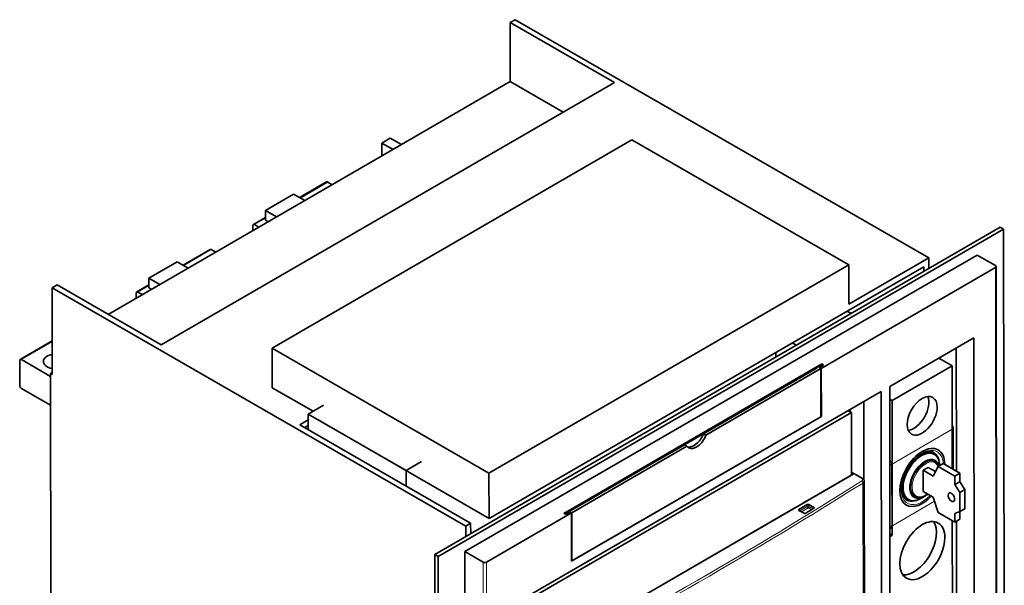
# Model space of a CAD drawing. Extents: x 0 to 297, y 0 to 420.
# Drawn here: x 135 to 198, y 118 to 154 of the extents above; entities that cross this region are included whole.
import ezdxf

# ---------------------------------------------------------------- set-up
doc = ezdxf.new("R2010")
doc.units = 0
doc.layers.get('0').update_dxf_attribs({"lineweight": 13})

# ---------------------------------------------------------------- blocks, each defined once
blk = doc.blocks.new('BLOCK14')
at = {"color": 7, "lineweight": 35, "ltscale": 0.061237}
for p, q in [((15.75, 376.23), (13.63, 375)), ((-178.59, 263.75), (-180.71, 262.53)), ((195.2, 186.79), (197.32, 188.01)), ((188.84, 185.15), (190.96, 186.37)), ((188.84, 185.15), (190.96, 186.37)), ((202.27, 182.71), (204.39, 183.94)), ((202.28, 179.04), (204.4, 180.26)), ((204.4, 175.77), (206.52, 177)), ((204.41, 167.61), (206.53, 168.84)), ((202.29, 163.12), (204.41, 164.34)), ((-3.12, 162.69), (-5.24, 161.47))]:
    blk.add_line(p, q, dxfattribs=at)
at = {"color": 7, "lineweight": 35}
for p, q in [((15.75, 376.23), (191.22, 275.17)), ((13.63, 375), (57.85, 349.53)), ((13.63, 375), (13.65, 349.95)), ((-156.88, 251.25), (13.65, 349.95)), ((57.85, 349.53), (-134.37, 238.28)), ((13.65, 349.95), (36.17, 336.98)), ((65.3, 325.25), (-87.34, 236.9)), ((65.3, 325.25), (157.28, 272.27)), ((-18.31, 149.41), (221.61, 288.26)), ((-16.89, 148.59), (223.02, 287.45)), ((223.3, 24.54), (223.02, 287.45)), ((-5.58, 150.65), (211.72, 276.41)), ((157.28, 272.27), (4.64, 183.93)), ((191.22, 275.17), (157.3, 255.54)), ((4.66, 164.74), (189.1, 271.49)), ((145.66, 228.37), (219.5, 271.12)), ((220.06, 26.17), (219.8, 271.52)), ((-178.59, 263.75), (-134.37, 238.28)), ((-180.71, 262.53), (-5.24, 161.47)), ((-180.71, 262.53), (-180.67, 225.78)), ((174.66, 220.65), (210.34, 241.3)), ((210.57, 31.87), (210.34, 241.3)), ((-87.34, 236.9), (4.64, 183.93)), ((202.98, 184.75), (202.92, 237.01)), ((145.94, 230.25), (36.4, 166.86)), ((-181.14, 0.02), (-181.38, 226.19)), ((39.44, 168.37), (143.32, 228.49)), ((39.65, 168.25), (143.54, 228.37)), ((143.89, 228.58), (95.61, 200.64)), ((96.67, 200.03), (145.48, 228.27)), ((145.5, 207.86), (145.48, 228.27)), ((145.66, 228.37), (145.68, 207.96)), ((201.16, 229.45), (175.72, 214.73)), ((201.16, 229.45), (201.21, 185.77)), ((-69.99, 210.18), (-87.33, 220.17)), ((12.83, 126.99), (171.12, 218.6)), ((171.12, 218.6), (171.35, 9.17)), ((174.66, 220.65), (174.88, 11.22)), ((163.7, 214.31), (163.74, 181.06)), ((175.78, 157.58), (175.72, 214.73)), ((-72.11, 208.96), (-30.54, 185.02)), ((15.66, 126.99), (158.4, 209.61)), ((158.4, 209.61), (158.43, 183.07)), ((4.66, 164.74), (-67.87, 206.51)), ((39.68, 146.61), (145.68, 207.96)), ((145.5, 207.86), (39.85, 146.71)), ((-3.12, 162.69), (-75.64, 204.46)), ((87.58, 195.99), (39.3, 168.05)), ((39.83, 167.13), (88.64, 195.37)), ((15.68, 100.46), (158.43, 183.07)), ((159.32, 183.58), (138.65, 171.62)), ((140.06, 172.44), (159.35, 183.6)), ((163.94, 117.57), (163.87, 180.52)), ((134.41, 169.17), (39.71, 114.36)), ((39.83, 167.13), (39.85, 146.71)), ((41.13, 115.18), (132.99, 168.35)), ((3.62, 146.17), (39.66, 167.03)), ((39.66, 167.03), (39.68, 146.61)), ((201.23, 163.73), (201.37, 36.35)), ((203.14, 36.15), (203, 163.52)), ((-5.58, 150.65), (-5.32, -94.71)), ((-18.31, 149.41), (-18.03, -113.5)), ((-16.89, 148.59), (-16.61, -114.32))]:
    blk.add_line(p, q, dxfattribs=at)
at = {"color": 7, "lineweight": 35, "ltscale": 0.102062}
for p, q in [((-37.23, 325.96), (-40.77, 323.91)), ((-90.23, 295.28), (-90.23, 291.2)), ((-139.7, 266.65), (-139.7, 262.57)), ((-75.64, 204.46), (-72.11, 206.51)), ((136.17, 168.56), (139.71, 170.6))]:
    blk.add_line(p, q, dxfattribs=at)
at = {"color": 7, "lineweight": 35, "ltscale": 0.13631}
for p, q in [((-32.51, 323.24), (-37.23, 325.96)), ((-40.77, 323.91), (-36.04, 321.19)), ((-40.76, 318.46), (-40.77, 323.91)), ((-78.22, 302.23), (-73.5, 299.51)), ((-90.23, 295.28), (-85.51, 292.56)), ((-127.69, 273.6), (-122.96, 270.88)), ((-139.7, 266.65), (-134.98, 263.93))]:
    blk.add_line(p, q, dxfattribs=at)
at = {"color": 7, "lineweight": 35, "ltscale": 0.330828}
for p, q in [((-64.23, 307.4), (-75.68, 300.77)), ((-113.7, 278.77), (-125.15, 272.14))]:
    blk.add_line(p, q, dxfattribs=at)
at = {"color": 7, "lineweight": 13, "ltscale": 0.336806}
for p, q in [((-63.73, 307.35), (-75.39, 300.6)), ((-113.2, 278.72), (-124.86, 271.97))]:
    blk.add_line(p, q, dxfattribs=at)
at = {"color": 7, "lineweight": 35, "ltscale": 0.054661}
for p, q in [((-61.84, 306.26), (-63.73, 307.35)), ((-95.53, 288.95), (-95.53, 286.76)), ((-92.93, 288.27), (-94.82, 289.36)), ((-111.3, 277.63), (-113.2, 278.72)), ((-145, 260.32), (-145, 258.13)), ((-142.4, 259.64), (-144.29, 260.73))]:
    blk.add_line(p, q, dxfattribs=at)
at = {"color": 7, "lineweight": 35, "ltscale": 0.347011}
for p, q in [((-78.22, 302.23), (-90.23, 295.28)), ((-127.69, 273.6), (-139.7, 266.65))]:
    blk.add_line(p, q, dxfattribs=at)
at = {"color": 7, "lineweight": 35, "ltscale": 0.147114}
for p, q in [((-90.23, 292.35), (-95.32, 289.41)), ((-139.7, 263.72), (-144.79, 260.78))]:
    blk.add_line(p, q, dxfattribs=at)
at = {"color": 7, "lineweight": 13, "ltscale": 0.13268}
for p, q in [((-90.23, 292.02), (-94.82, 289.36)), ((-139.7, 263.39), (-144.29, 260.73))]:
    blk.add_line(p, q, dxfattribs=at)
at = {"color": 7, "lineweight": 35, "ltscale": 0.034248}
for p, q in [((-90.23, 291.2), (-89.04, 290.52)), ((-139.7, 262.57), (-138.51, 261.89))]:
    blk.add_line(p, q, dxfattribs=at)
at = {"color": 7, "lineweight": 35, "ltscale": 0.040825}
for p, q in [((221.61, 288.26), (223.02, 287.45)), ((144.95, 228.78), (146.36, 229.6)), ((158.4, 209.61), (156.99, 210.42)), ((-73.52, 203.24), (-72.11, 204.06)), ((189.55, 174.12), (188.14, 173.31)), ((37.53, 166.61), (38.95, 167.43)), ((-18.31, 149.41), (-16.89, 148.59))]:
    blk.add_line(p, q, dxfattribs=at)
at = {"color": 7, "lineweight": 35, "ltscale": 0.224537}
for p, q in [((211.72, 276.41), (219.5, 271.93)), ((188.84, 185.15), (188.85, 176.16)), ((188.85, 176.16), (188.84, 185.15)), ((-5.58, 150.65), (2.2, 146.16))]:
    blk.add_line(p, q, dxfattribs=at)
at = {"color": 7, "lineweight": 35, "ltscale": 0.418454}
for p, q in [((157.3, 255.54), (157.28, 272.27)), ((-87.34, 236.9), (-87.33, 220.17))]:
    blk.add_line(p, q, dxfattribs=at)
at = {"color": 7, "lineweight": 35, "ltscale": 0.112268}
for p, q in [((191.22, 270.68), (191.22, 275.17)), ((-5.23, 156.98), (-5.24, 161.47)), ((-3.12, 162.69), (-3.11, 158.2))]:
    blk.add_line(p, q, dxfattribs=at)
at = {"color": 7, "lineweight": 35, "ltscale": 0.051031}
for p, q in [((189.1, 269.45), (189.1, 271.49)), ((156.59, 252.68), (158.36, 251.66)), ((135.04, 238.16), (133.27, 239.18)), ((126.38, 233.15), (126.38, 235.19)), ((140.06, 172.44), (138.29, 171.42)), ((134.76, 169.37), (132.99, 168.35))]:
    blk.add_line(p, q, dxfattribs=at)
at = {"color": 7, "lineweight": 13}
for p, q in [((219.76, 25.76), (219.5, 271.12)), ((201.46, 202.66), (175.49, 187.63)), ((174.78, 187.63), (174.81, 161.5)), ((175.49, 187.63), (175.51, 161.5)), ((163.34, 179.74), (163.4, 125.61)), ((175.51, 161.5), (193.65, 172)), ((2.46, -99.19), (2.2, 146.16)), ((3.88, -99.19), (3.62, 146.17))]:
    blk.add_line(p, q, dxfattribs=at)
at = {"color": 7, "lineweight": 35, "ltscale": 0.392062}
blk.add_line((-180.69, 240), (-194.26, 232.15), dxfattribs=at)
at = {"color": 7, "lineweight": 13, "ltscale": 0.377628}
blk.add_line((-180.69, 239.66), (-193.76, 232.1), dxfattribs=at)
at = {"color": 7, "lineweight": 35, "ltscale": 0.265361}
blk.add_line((-194.47, 231.69), (-194.45, 221.07), dxfattribs=at)
at = {"color": 7, "lineweight": 35, "ltscale": 0.357217}
for p, q in [((-181.38, 224.97), (-193.76, 232.1)), ((-193.75, 219.85), (-181.36, 212.72))]:
    blk.add_line(p, q, dxfattribs=at)
at = {"color": 7, "lineweight": 35, "ltscale": 0.023008}
for p, q in [((145.04, 229.65), (145.83, 230.11)), ((36.65, 166.92), (37.45, 167.38))]:
    blk.add_line(p, q, dxfattribs=at)
at = {"color": 7, "lineweight": 35, "ltscale": 0.004391}
for p, q in [((145.83, 230.11), (145.98, 230.02)), ((36.65, 166.92), (36.8, 166.83))]:
    blk.add_line(p, q, dxfattribs=at)
at = {"color": 7, "lineweight": 35, "ltscale": 0.005103}
for p, q in [((145.94, 230.25), (145.94, 230.05)), ((145.68, 207.96), (145.5, 208.06)), ((36.65, 166.92), (36.65, 166.72)), ((39.85, 146.71), (39.68, 146.82))]:
    blk.add_line(p, q, dxfattribs=at)
at = {"color": 7, "lineweight": 35, "ltscale": 0.012247}
for p, q in [((146.36, 230.01), (145.94, 230.25)), ((36.4, 166.86), (36.83, 166.61))]:
    blk.add_line(p, q, dxfattribs=at)
at = {"color": 7, "lineweight": 35, "ltscale": 0.008804}
blk.add_line((146.13, 229.82), (146.13, 229.47), dxfattribs=at)
at = {"color": 7, "lineweight": 13, "ltscale": 0.010206}
for p, q in [((146.36, 230.01), (146.36, 229.6)), ((136.17, 168.56), (136.17, 168.15))]:
    blk.add_line(p, q, dxfattribs=at)
at = {"color": 7, "lineweight": 35, "ltscale": 0.163299}
for p, q in [((201.16, 229.45), (195.5, 232.71)), ((-72.11, 208.96), (-72.1, 202.42)), ((-30.54, 178.48), (-30.54, 185.02))]:
    blk.add_line(p, q, dxfattribs=at)
at = {"color": 7, "lineweight": 35, "ltscale": 0.0125}
blk.add_line((196, 233), (195.75, 232.57), dxfattribs=at)
at = {"color": 7, "lineweight": 35, "ltscale": 0.020412}
for p, q in [((-180.67, 226.6), (-181.38, 226.19)), ((-180.67, 225.78), (-181.38, 226.19)), ((145.66, 228.37), (144.95, 228.78)), ((39.66, 167.03), (38.95, 167.43))]:
    blk.add_line(p, q, dxfattribs=at)
at = {"color": 7, "lineweight": 35, "ltscale": 0.006124}
for p, q in [((143.32, 228.49), (143.54, 228.37)), ((39.44, 168.37), (39.65, 168.25)), ((39.44, 168.37), (39.44, 168.13))]:
    blk.add_line(p, q, dxfattribs=at)
at = {"color": 7, "lineweight": 35, "ltscale": 0.010206}
for p, q in [((143.53, 228.78), (143.89, 228.99)), ((143.53, 228.78), (143.89, 228.58)), ((143.53, 228.78), (143.54, 228.37)), ((38.59, 168.04), (38.95, 168.25)), ((38.95, 168.25), (39.3, 168.05))]:
    blk.add_line(p, q, dxfattribs=at)
at = {"color": 7, "lineweight": 35, "ltscale": 0.004638}
for p, q in [((143.89, 228.99), (144.05, 228.89)), ((38.59, 168.04), (38.75, 167.95))]:
    blk.add_line(p, q, dxfattribs=at)
at = {"color": 7, "lineweight": 35, "ltscale": 0.031068}
blk.add_line((145.04, 229.65), (144.05, 228.89), dxfattribs=at)
at = {"color": 7, "lineweight": 35, "ltscale": 0.003683}
blk.add_line((144.95, 228.78), (144.95, 228.64), dxfattribs=at)
at = {"color": 7, "lineweight": 35, "ltscale": 0.031371}
blk.add_line((146.03, 229.64), (145.03, 228.88), dxfattribs=at)
at = {"color": 7, "lineweight": 13, "ltscale": 0.001231}
for p, q in [((145.03, 228.88), (145.03, 228.83)), ((38.78, 167.33), (38.78, 167.38))]:
    blk.add_line(p, q, dxfattribs=at)
at = {"color": 7, "lineweight": 35, "ltscale": 0.011536}
for p, q in [((145.48, 228.27), (145.08, 228.5)), ((39.83, 167.13), (39.43, 167.36))]:
    blk.add_line(p, q, dxfattribs=at)
at = {"color": 7, "lineweight": 13, "ltscale": 0.005914}
blk.add_line((146.03, 229.64), (146.03, 229.41), dxfattribs=at)
at = {"color": 7, "lineweight": 35, "ltscale": 0.030619}
for p, q in [((175.72, 214.73), (174.66, 215.34)), ((95.61, 200.64), (96.67, 200.03)), ((87.58, 195.99), (88.64, 195.37)), ((175.78, 157.58), (174.72, 158.19)), ((174.72, 156.96), (175.78, 157.58))]:
    blk.add_line(p, q, dxfattribs=at)
at = {"color": 7, "lineweight": 35, "ltscale": 0.189836}
for p, q in [((-65.54, 212.76), (-72.11, 208.96)), ((-23.97, 188.82), (-30.54, 185.02))]:
    blk.add_line(p, q, dxfattribs=at)
at = {"color": 7, "lineweight": 35, "ltscale": 0.012151}
blk.add_line((157.32, 210.62), (157.74, 210.37), dxfattribs=at)
at = {"color": 7, "lineweight": 35, "ltscale": 0.019165}
blk.add_line((157.74, 210.37), (158.09, 211.06), dxfattribs=at)
at = {"color": 7, "lineweight": 13, "ltscale": 0.42611}
blk.add_line((201.48, 185.62), (201.46, 202.66), dxfattribs=at)
at = {"color": 7, "lineweight": 35, "ltscale": 0.433327}
blk.add_line((201.62, 185.53), (201.6, 202.87), dxfattribs=at)
at = {"color": 7, "lineweight": 35, "ltscale": 0.059897}
blk.add_line((191.55, 193.02), (193.62, 191.82), dxfattribs=at)
at = {"color": 7, "lineweight": 35, "ltscale": 0.002041}
for p, q in [((193.79, 188.84), (193.86, 188.8)), ((185.31, 174.11), (185.38, 174.07))]:
    blk.add_line(p, q, dxfattribs=at)
at = {"color": 7, "lineweight": 35, "ltscale": 0.204124}
for p, q in [((197.32, 188.01), (204.39, 183.94)), ((195.2, 186.79), (202.27, 182.71)), ((204.4, 175.77), (204.41, 167.61)), ((206.52, 177), (206.53, 168.84)), ((195.22, 167.19), (202.29, 163.12))]:
    blk.add_line(p, q, dxfattribs=at)
at = {"color": 7, "lineweight": 35, "ltscale": 0.479692}
blk.add_line((4.66, 164.74), (4.64, 183.93), dxfattribs=at)
at = {"color": 7, "lineweight": 35, "ltscale": 0.033905}
blk.add_line((158.43, 184.35), (159.61, 183.67), dxfattribs=at)
at = {"color": 7, "lineweight": 13, "ltscale": 0.025516}
blk.add_line((158.43, 184.09), (159.32, 183.58), dxfattribs=at)
at = {"color": 7, "lineweight": 35, "ltscale": 0.122474}
for p, q in [((188.84, 185.15), (193.08, 182.7)), ((188.85, 176.16), (193.09, 173.72))]:
    blk.add_line(p, q, dxfattribs=at)
at = {"color": 7, "lineweight": 35, "ltscale": 0.089501}
blk.add_line((190.96, 186.37), (194.06, 184.59), dxfattribs=at)
at = {"color": 7, "lineweight": 35, "ltscale": 0.115018}
blk.add_line((193.08, 182.7), (195.2, 186.79), dxfattribs=at)
at = {"color": 7, "lineweight": 35, "ltscale": 0.091856}
for p, q in [((204.39, 183.94), (204.4, 180.26)), ((202.27, 182.71), (202.28, 179.04)), ((202.29, 163.12), (202.29, 166.79))]:
    blk.add_line(p, q, dxfattribs=at)
at = {"color": 7, "lineweight": 35, "ltscale": 0.004082}
for p in [(-23.96, 181.23), (-23.82, 181.14)]:
    blk.add_line(p, (-23.96, 181.06), dxfattribs=at)
at = {"color": 7, "lineweight": 13, "ltscale": 0.099122}
blk.add_line((159.35, 183.6), (162.79, 181.63), dxfattribs=at)
at = {"color": 7, "lineweight": 35, "ltscale": 0.099122}
blk.add_line((159.7, 183.64), (163.14, 181.66), dxfattribs=at)
at = {"color": 7, "lineweight": 35, "ltscale": 0.097361}
for p, q in [((204.4, 180.26), (206.52, 177)), ((202.28, 179.04), (204.4, 175.77))]:
    blk.add_line(p, q, dxfattribs=at)
at = {"color": 7, "lineweight": 35, "ltscale": 0.059895}
blk.add_line((180.57, 173.95), (182.64, 172.76), dxfattribs=at)
at = {"color": 7, "lineweight": 35, "ltscale": 0.171695}
blk.add_line((193.09, 173.72), (195.22, 167.19), dxfattribs=at)
at = {"color": 7, "lineweight": 35, "ltscale": 0.035672}
blk.add_line((37.45, 167.38), (38.75, 167.95), dxfattribs=at)
at = {"color": 7, "lineweight": 35, "ltscale": 0.036019}
blk.add_line((37.46, 166.81), (38.78, 167.38), dxfattribs=at)
at = {"color": 7, "lineweight": 35, "ltscale": 0.004068}
blk.add_line((38.59, 168.04), (38.59, 167.88), dxfattribs=at)
at = {"color": 7, "lineweight": 13, "ltscale": 0.005103}
for p, q in [((39.43, 167.15), (39.43, 167.36)), ((36.8, 166.63), (36.8, 166.83))]:
    blk.add_line(p, q, dxfattribs=at)
at = {"color": 7, "lineweight": 35, "ltscale": 0.062103}
blk.add_line((136.17, 168.15), (138.33, 166.91), dxfattribs=at)
at = {"color": 7, "lineweight": 13, "ltscale": 0.091856}
blk.add_line((136.53, 167.94), (139.71, 169.78), dxfattribs=at)
at = {"color": 7, "lineweight": 13, "ltscale": 0.08165}
blk.add_line((137.24, 167.54), (140.06, 169.17), dxfattribs=at)
at = {"color": 7, "lineweight": 13, "ltscale": 0.020412}
for p, q in [((139.71, 170.6), (139.71, 169.78)), ((140.41, 170.6), (140.42, 169.79))]:
    blk.add_line(p, q, dxfattribs=at)
at = {"color": 7, "lineweight": 13, "ltscale": 0.039615}
blk.add_line((141.44, 168.38), (140.06, 169.17), dxfattribs=at)
at = {"color": 7, "lineweight": 35, "ltscale": 0.059099}
blk.add_line((142.46, 169.42), (140.41, 170.6), dxfattribs=at)
at = {"color": 7, "lineweight": 13, "ltscale": 0.049208}
blk.add_line((142.12, 168.8), (140.42, 169.79), dxfattribs=at)
at = {"color": 7, "lineweight": 13, "ltscale": 0.010211}
blk.add_line((142.46, 169.01), (142.46, 169.42), dxfattribs=at)
at = {"color": 7, "lineweight": 35, "ltscale": 0.056826}
blk.add_line((202.29, 166.79), (204.41, 167.61), dxfattribs=at)
at = {"color": 7, "lineweight": 35, "ltscale": 0.08165}
blk.add_line((204.41, 164.34), (204.41, 167.61), dxfattribs=at)
at = {"color": 7, "lineweight": 13, "ltscale": 0.005711}
blk.add_line((37.46, 166.58), (37.46, 166.81), dxfattribs=at)
at = {"color": 7, "lineweight": 35}
blk.add_arc((174.59, 161.48), 1.02, 277.2759, 299.9265, dxfattribs=at)
for centre, major_axis, start_param, end_param in [((-63.73, 306.54), (-0.501, 0.865), 5.497787, 6.283185), ((-94.82, 288.54), (-0.501, 0.865), 0, 0.785398), ((-94.82, 288.54), (-0.501, 0.865), 5.497787, 6.283185), ((-113.2, 277.91), (-0.501, 0.865), 5.497787, 6.283185), ((218.8, 271.52), (-1, -0.001), 3.141593, 3.926991), ((218.8, 271.52), (-1, -0.001), 2.356194, 3.141593), ((-144.29, 259.91), (-0.501, 0.865), 0, 0.785398), ((-144.29, 259.91), (-0.501, 0.865), 5.497787, 6.283185), ((-178.91, 231.3), (5.5, 0.01), 1.898017, 2.356194), ((-193.76, 231.28), (-0.501, 0.865), 0, 0.785398), ((-193.76, 231.28), (-0.501, 0.865), 5.497787, 6.283185), ((-178.91, 231.3), (5.5, 0.01), 2.356194, 3.141593), ((-178.91, 231.3), (5.5, 0.01), 3.141593, 4.384293), ((145.63, 229.82), (-0.5, -0.001), 3.141593, 3.926991), ((145.63, 229.82), (-0.5, -0.001), 2.49529, 3.141593), ((146.01, 229.8), (-0.5, -0.001), 3.141593, 3.926991), ((146.01, 229.8), (-0.5, -0.001), 2.356194, 3.141593), ((145.43, 228.71), (-0.5, -0.001), 5.636883, 6.283186), ((145.43, 228.71), (-0.5, -0.001), 0.000001, 0.785398), ((-193.75, 220.67), (-0.501, 0.865), 0.785398, 2.356195), ((188.46, 208.21), (-4.49, -7.8), 3.141593, 6.283185), ((184.92, 210.25), (-4.49, -7.8), 0.403715, 2.737878), ((188.46, 208.21), (-4.49, -7.8), 2.356195, 3.141593), ((156.28, 208.38), (-1.25, -2.17), 2.583994, 2.952848), ((188.46, 208.21), (-4.49, -7.8), 0, 2.356195), ((91.59, 200.88), (3.24, 5.63), 3.305504, 4.991864), ((92.65, 200.27), (-3.24, -5.63), 6.283185, 8.133456), ((92.65, 200.27), (-3.24, -5.63), 6.003711, 6.283185), ((188.49, 182.08), (-6.74, -11.7), 3.141593, 6.283185), ((188.13, 182.29), (-5.49, -9.53), 3.141593, 5.497787), ((186.36, 183.31), (-5.8, -10.07), 2.811542, 3.013936), ((188.49, 182.08), (-6.74, -11.7), 2.356195, 3.141593), ((189.55, 181.47), (-4.49, -7.8), 2.637674, 7.068583), ((189.55, 181.47), (-4.24, -7.37), 3.141593, 5.497787), ((188.13, 182.29), (-5.49, -9.53), 2.401665, 3.141593), ((159.32, 182.97), (-0.374, -0.65), 3.860538, 3.926991), ((159.35, 183.03), (0.349, 0.607), 0, 0.785398), ((188.13, 182.29), (-5.49, -9.53), 5.497787, 6.283185), ((189.55, 181.47), (-4.24, -7.37), 5.497787, 6.283185), ((200.87, 173.72), (1, -1.73), 0, 3.141593), ((186.36, 183.31), (-5.8, -10.07), 0.127673, 0.33005), ((188.49, 182.08), (-6.74, -11.7), 0, 1.195393), ((188.13, 182.29), (-5.49, -9.53), 0, 0.785398), ((189.55, 181.47), (-4.49, -7.8), 0.785398, 0.988466), ((200.87, 173.72), (1, -1.73), 3.141593, 3.926991), ((200.87, 173.72), (1, -1.73), 3.926991, 6.283185), ((39.08, 167.15), (-0.5, -0.001), 3.926991, 5.358691), ((136.53, 168.35), (0.5, 0.001), 2.356194, 3.141593), ((136.53, 168.35), (0.5, 0.001), 3.141593, 3.926991), ((-1591.93, 1108.76), (2380, 2.53), 5.526158, 5.52826), ((140.06, 170.4), (0.5, 0.001), 0.785398, 2.356194), ((142.11, 169.22), (0.5, 0.001), 6.283112, 7.068583), ((142.11, 169.22), (0.5, 0.001), 5.52826, 6.283112), ((37.16, 167.04), (-0.5, -0.001), 0.785398, 2.217099), ((37.18, 166.82), (-0.5, -0.001), 0.785398, 2.356194), ((138.68, 167.11), (0.5, 0.001), 3.926991, 5.526158), ((188.52, 151.06), (-6.74, -11.7), 3.141593, 6.283185), ((184.98, 153.09), (-6.74, -11.7), 0.264981, 2.876611), ((188.52, 151.06), (-6.74, -11.7), 2.356195, 3.141593), ((188.52, 151.06), (-6.74, -11.7), 0, 2.356195), ((2.91, 146.57), (-1, -0.001), 0.785398, 2.356194)]:
    blk.add_ellipse(centre, major_axis=major_axis, ratio=0.57735, start_param=start_param, end_param=end_param, dxfattribs=at)
at = {"color": 7, "lineweight": 13}
for centre, major_axis, ratio, start_param, end_param in [((200.04, 203.48), (1, -1.73), 0.57735, 0.785398, 1.407534), ((201.1, 202.87), (-0.5, -0.001), 0.57735, 2.356194, 3.141593), ((188.49, 182.08), (-6.3, -10.94), 0.57735, 2.42815, 7.451113), ((187.78, 182.49), (-5.8, -10.07), 0.57735, 2.356193, 3.141593), ((174.07, 188.45), (-1, 1.73), 0.57735, 3.926991, 5.044971), ((173.72, 188.24), (-0.75, 1.3), 0.57735, 3.926991, 4.337732), ((189.62, 181.43), (-4.24, -7.37), 0.57735, 3.141593, 6.283185), ((189.9, 181.27), (-4.04, -7.02), 0.57735, 2.735602, 7.196558), ((175.13, 187.84), (0.5, 0.001), 0.57735, 3.926991, 5.497787), ((-1591.93, 1108.76), (2381.3, 2.53), 0.57735, 5.4557, 5.540237), ((-1591.93, 1108.18), (2382, 2.53), 0.57735, 5.4557, 5.540237), ((162.79, 181.05), (-0.349, -0.607), 0.57735, 3.141593, 3.926991), ((161.87, 181.09), (1.3, 0), 0.57735, 5.540237, 7.068583), ((162.83, 180.02), (-0.373, 0.592), 0.601331, 3.904846, 5.475642), ((161.87, 180.52), (2, 0), 0.57735, 5.540237, 6.283096), ((187.78, 182.49), (-5.8, -10.07), 0.57735, 0, 0.932181), ((140.06, 169.58), (0.5, 0.001), 0.57735, 0.785398, 2.356194), ((140.06, 169.58), (-0.25, 0.433), 0.57735, 0.785398, 2.356195), ((140.06, 169.58), (0.25, 0.433), 0.57735, 3.926991, 5.497787), ((173.75, 162.12), (-0.75, 1.3), 0.57735, 3.514821, 3.926991), ((175.16, 161.71), (0.5, 0.001), 0.57735, 3.926991, 5.497787), ((174.1, 162.32), (-1, 1.73), 0.57735, 3.141593, 3.926991)]:
    blk.add_ellipse(centre, major_axis=major_axis, ratio=ratio, start_param=start_param, end_param=end_param, dxfattribs=at)
at = {"color": 7, "lineweight": 35}
for points, knots in [([(201.19, 204.22), (201.2, 204.2), (201.22, 204.17), (201.25, 204.11), (201.29, 204.05), (201.31, 204), (201.34, 203.94), (201.37, 203.88), (201.39, 203.82), (201.42, 203.76), (201.44, 203.71), (201.46, 203.65), (201.48, 203.59), (201.5, 203.53), (201.52, 203.47), (201.53, 203.41), (201.55, 203.35), (201.56, 203.29), (201.57, 203.23), (201.58, 203.17), (201.59, 203.11), (201.6, 203.05), (201.6, 202.99), (201.6, 202.93), (201.6, 202.89), (201.6, 202.87)], [0, 0, 0, 0, 0.063973, 0.127949, 0.191895, 0.255798, 0.319613, 0.383311, 0.446863, 0.510294, 0.573526, 0.636534, 0.699292, 0.761881, 0.824181, 0.886171, 0.947836, 1.009337, 1.070489, 1.131283, 1.191712, 1.252065, 1.312052, 1.371676, 1.430949, 1.430949, 1.430949, 1.430949]), ([(188.27, 191.93), (188.31, 191.96), (188.41, 192.01), (188.55, 192.09), (188.68, 192.16), (188.82, 192.23), (188.96, 192.3), (189.1, 192.37), (189.23, 192.43), (189.37, 192.49), (189.5, 192.54), (189.64, 192.59), (189.77, 192.64), (189.9, 192.69), (190.03, 192.73), (190.16, 192.77), (190.29, 192.81), (190.44, 192.85), (190.59, 192.88), (190.76, 192.92), (190.92, 192.95), (191.09, 192.97), (191.24, 192.99), (191.39, 193.01), (191.51, 193.01), (191.63, 193.02), (191.74, 193.02), (191.85, 193.02), (191.96, 193.02), (192.07, 193.01), (192.18, 193), (192.28, 192.99), (192.38, 192.98), (192.49, 192.96), (192.59, 192.94), (192.68, 192.92), (192.78, 192.89), (192.88, 192.87), (192.97, 192.84), (193.08, 192.8), (193.2, 192.76), (193.33, 192.7), (193.46, 192.63), (193.54, 192.59), (193.58, 192.57)], [0, 0, 0, 0, 0.160369, 0.318953, 0.475731, 0.630686, 0.7838, 0.935059, 1.084449, 1.231951, 1.377674, 1.521487, 1.663391, 1.803383, 1.941458, 2.077618, 2.211865, 2.344202, 2.518994, 2.69038, 2.858399, 3.023089, 3.181421, 3.336672, 3.452791, 3.567212, 3.679974, 3.791125, 3.900713, 4.008794, 4.115426, 4.220679, 4.324737, 4.427552, 4.529052, 4.629741, 4.729159, 4.8279, 4.92559, 5.022745, 5.167282, 5.31073, 5.453399, 5.595803, 5.595803, 5.595803, 5.595803]), ([(188.27, 191.93), (188.17, 191.88), (187.99, 191.77), (187.71, 191.59), (187.42, 191.4), (187.14, 191.2), (186.86, 190.98), (186.58, 190.76), (186.31, 190.53), (186.03, 190.28), (185.75, 190.03), (185.48, 189.76), (185.21, 189.49), (184.95, 189.21), (184.68, 188.92), (184.42, 188.62), (184.17, 188.32), (183.92, 188), (183.68, 187.68), (183.44, 187.35), (183.2, 187.02), (182.97, 186.68), (182.75, 186.34), (182.54, 185.99), (182.33, 185.63), (182.13, 185.27), (181.93, 184.91), (181.74, 184.55), (181.57, 184.18), (181.39, 183.81), (181.23, 183.44), (181.08, 183.06), (180.93, 182.69), (180.79, 182.32), (180.66, 181.94), (180.55, 181.57), (180.44, 181.2), (180.33, 180.83), (180.24, 180.46), (180.16, 180.1), (180.09, 179.73), (180.03, 179.38), (179.97, 179.02), (179.93, 178.67), (179.9, 178.33), (179.87, 177.99), (179.86, 177.66), (179.85, 177.33), (179.86, 177.01), (179.87, 176.7), (179.9, 176.4), (179.93, 176.1), (179.97, 175.82), (180.02, 175.54), (180.08, 175.27), (180.15, 175.01), (180.23, 174.76), (180.3, 174.55), (180.38, 174.36), (180.45, 174.19), (180.53, 174.01), (180.62, 173.84), (180.72, 173.67), (180.83, 173.5), (180.96, 173.33), (181.08, 173.17), (181.22, 173.02), (181.36, 172.88), (181.51, 172.75), (181.66, 172.63), (181.81, 172.52), (181.92, 172.45), (181.98, 172.42)], [0, 0, 0, 0, 0.325857, 0.658582, 0.997972, 1.343804, 1.695761, 2.053672, 2.417279, 2.786304, 3.160408, 3.539344, 3.922808, 4.310483, 4.702015, 5.097102, 5.49541, 5.896594, 6.300288, 6.706157, 7.113844, 7.522991, 7.933226, 8.344193, 8.755526, 9.166859, 9.577828, 9.988066, 10.397207, 10.80489, 11.210767, 11.614468, 12.015641, 12.413938, 12.80904, 13.200586, 13.588242, 13.971688, 14.350648, 14.724775, 15.093769, 15.457348, 15.815297, 16.167291, 16.513075, 16.852418, 17.185203, 17.511122, 17.829987, 18.141632, 18.446094, 18.743071, 19.032478, 19.314252, 19.588609, 19.855303, 20.11439, 20.365964, 20.534011, 20.733106, 20.927334, 21.116865, 21.301892, 21.519694, 21.7317, 21.938428, 22.140465, 22.338708, 22.533634, 22.726024, 22.916699, 23.106573, 23.106573, 23.106573, 23.106573]), ([(193.86, 188.8), (193.9, 188.77), (193.98, 188.73), (194.09, 188.65), (194.21, 188.57), (194.3, 188.49), (194.38, 188.42), (194.45, 188.36), (194.52, 188.29), (194.58, 188.23), (194.65, 188.16), (194.71, 188.08), (194.77, 188.01), (194.83, 187.94), (194.88, 187.86), (194.94, 187.78), (194.99, 187.7), (195.04, 187.62), (195.09, 187.53), (195.14, 187.45), (195.19, 187.36), (195.24, 187.26), (195.29, 187.15), (195.34, 187.02), (195.37, 186.94), (195.39, 186.9)], [0, 0, 0, 0, 0.138223, 0.276598, 0.415194, 0.553133, 0.645938, 0.739051, 0.832348, 0.926039, 1.019962, 1.11436, 1.209097, 1.304263, 1.399834, 1.495896, 1.592473, 1.689594, 1.787287, 1.885577, 1.98449, 2.084716, 2.219327, 2.352579, 2.489993, 2.489993, 2.489993, 2.489993]), ([(163.87, 180.52), (163.87, 180.55), (163.87, 180.61), (163.86, 180.69), (163.84, 180.77), (163.83, 180.83), (163.81, 180.9), (163.78, 180.96), (163.76, 181.02), (163.73, 181.07), (163.7, 181.13), (163.66, 181.19), (163.61, 181.26), (163.56, 181.32), (163.5, 181.39), (163.42, 181.46), (163.33, 181.53), (163.24, 181.6), (163.17, 181.64), (163.14, 181.66)], [0, 0, 0, 0, 0.088823, 0.177678, 0.244357, 0.31107, 0.377825, 0.444629, 0.508659, 0.57275, 0.636887, 0.701097, 0.79411, 0.870325, 0.94667, 1.065143, 1.18408, 1.300191, 1.416946, 1.416946, 1.416946, 1.416946]), ([(185.38, 174.07), (185.43, 174.04), (185.54, 173.98), (185.71, 173.9), (185.88, 173.83), (186.06, 173.77), (186.25, 173.72), (186.43, 173.69), (186.62, 173.66), (186.81, 173.64), (187, 173.63), (187.17, 173.64), (187.34, 173.64), (187.5, 173.66), (187.66, 173.68), (187.83, 173.71), (188.02, 173.74), (188.23, 173.8), (188.44, 173.85), (188.65, 173.92), (188.86, 174), (189.07, 174.09), (189.28, 174.18), (189.49, 174.29), (189.7, 174.4), (189.91, 174.52), (190.12, 174.65), (190.32, 174.78), (190.53, 174.93), (190.67, 175.03), (190.73, 175.08)], [0, 0, 0, 0, 0.186343, 0.372943, 0.560104, 0.748102, 0.937202, 1.127606, 1.319647, 1.514064, 1.704781, 1.868938, 2.034837, 2.203479, 2.366114, 2.513638, 2.732007, 2.944881, 3.161111, 3.380759, 3.603884, 3.830581, 4.060891, 4.294799, 4.5323, 4.773395, 5.018051, 5.266191, 5.517743, 5.772643, 5.772643, 5.772643, 5.772643])]:
    blk.add_open_spline(points, degree=3, knots=knots, dxfattribs=at)

msp = doc.modelspace()

# ---------------------------------------------------------------- block references
at = {"lineweight": 0, "xscale": 0.15, "yscale": 0.15, "zscale": 0.15}
msp.add_blockref('BLOCK14', (164.258418, 97.853503), dxfattribs=at)

doc.saveas('drawing.dxf')
